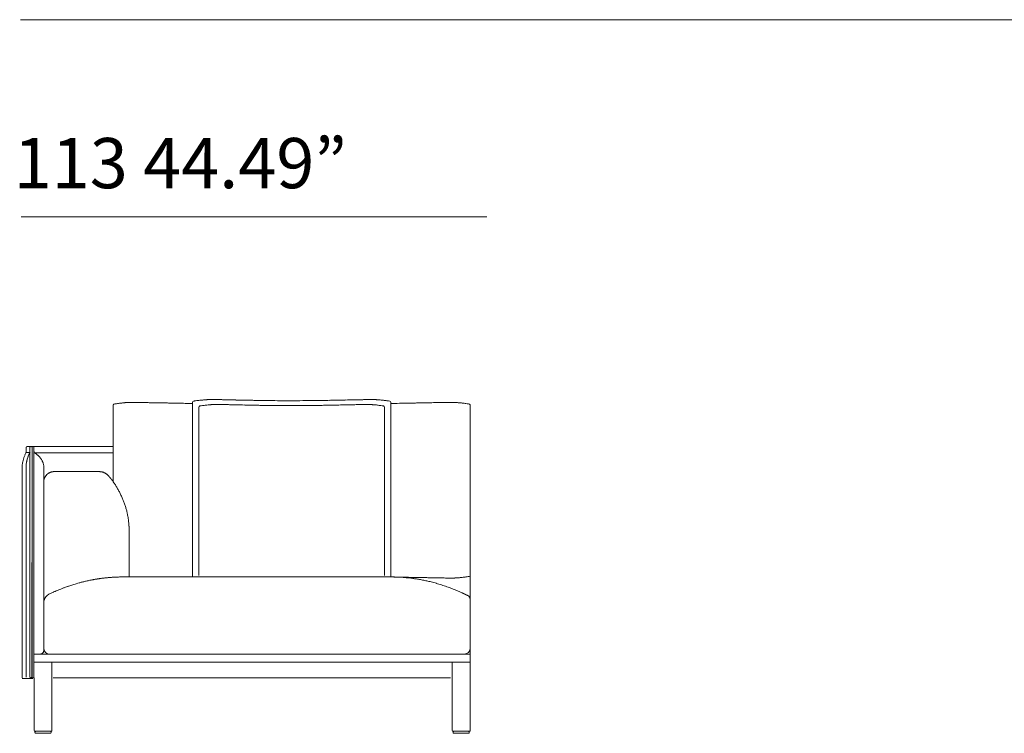
# Model space of a CAD drawing. Units: inches. Extents: x 4020 to 22667, y 2376 to 75557.
# Drawn here: x 4038 to 6529, y 4631 to 6436 of the extents above; entities that cross this region are included whole.
import ezdxf

# ---------------------------------------------------------------- set-up
doc = ezdxf.new("R2010")
doc.units = ezdxf.units.IN
doc.header["$MEASUREMENT"] = 0
doc.styles.add('PDF Arial', font='arial.ttf')

msp = doc.modelspace()

# ---------------------------------------------------------------- linework, layer by layer
at = {"lineweight": 13}
for p, q in [((4039.6, 6436.2), (22663.5, 6436.2)), ((5219.4, 5937.3), (4041.6, 5937.3)), ((4274.3, 5461.4), (4274.3, 5266.8)), ((4475, 5468.3), (4475, 5026.1)), ((4531.9, 5475.1), (4530.3, 5475.1)), ((4537.2, 5462.8), (4538.2, 5462.8)), ((4914.1, 5462.8), (4913, 5462.8)), ((4927.1, 5475.3), (4926.1, 5475.3)), ((4976.6, 5026.1), (4976.6, 5468.2)), ((5177.2, 4770.8), (5177.2, 5461.3)), ((4491, 5029.6), (4491, 5456)), ((4960.3, 5029.6), (4960.3, 5456)), ((4274.3, 5356.6), (4058, 5356.6)), ((4053.8, 5351.6), (4053.8, 5341.4)), ((4053.8, 5341.4), (4063.3, 5341)), ((4063.6, 5354.6), (4063.6, 4772.8)), ((4068.1, 4772.8), (4069.1, 5354.6)), ((4069.1, 5354.6), (4069.1, 4772.8)), ((4073.7, 4772.8), (4073.7, 5354.6)), ((4076.3, 5340.5), (4274.3, 5340.5)), ((4095.8, 5316.9), (4095.7, 5317.3)), ((4043.8, 5302.2), (4043.8, 5301.6)), ((4043.8, 5301.6), (4043.8, 4770.5)), ((4053.6, 5301.6), (4053.6, 4772.5)), ((4098.7, 5302.3), (4098.7, 5270.9)), ((4122.8, 5292.6), (4122.6, 5292.6)), ((4238.9, 5292.7), (4122.8, 5292.6)), ((4098.7, 5270.9), (4098.3, 4963.2)), ((4314.4, 5142.4), (4314.4, 5141.7)), ((4314.4, 5141.7), (4314.4, 5139.4)), ((4314.4, 5139.4), (4314.4, 5135.7)), ((4314.4, 5135.7), (4314.4, 5130.7)), ((4314.4, 5130.7), (4314.4, 5124.6)), ((4314.4, 5124.6), (4314.4, 5117.7)), ((4314.4, 5117.7), (4314.4, 5110.2)), ((4314.4, 5110.2), (4314.4, 5102.4)), ((4314.4, 5102.4), (4314.4, 5026.1)), ((4475, 5026.1), (4299, 5026.1)), ((4976, 5026.1), (4475, 5026.1)), ((4978.4, 5026.1), (4976.6, 5026.1)), ((4098.3, 4963.2), (4098.3, 4962.6)), ((4098.3, 4962.6), (4098.3, 4961.6)), ((4098.3, 4961.6), (4098.3, 4960.6)), ((4098.3, 4960.6), (4098.3, 4959.5)), ((4098.3, 4959.5), (4098.3, 4958.3)), ((4098.3, 4958.3), (4098.3, 4957.1)), ((4098.3, 4957.1), (4098.3, 4955.8)), ((4098.3, 4955.8), (4098.3, 4954.4)), ((4098.3, 4954.4), (4098.3, 4954)), ((4098.3, 4954), (4098.3, 4953.6)), ((4098.3, 4953.6), (4098.3, 4952.9)), ((4098.3, 4952.9), (4098.3, 4951.3)), ((4098.3, 4951.3), (4098.3, 4949.6)), ((4098.3, 4949.6), (4098.3, 4947.8)), ((4098.3, 4947.8), (4098.3, 4946.9)), ((4098.3, 4946.9), (4098.3, 4945.9)), ((4098.3, 4945.9), (4098.3, 4944.9)), ((4098.3, 4944.9), (4098.3, 4944.7)), ((4098.3, 4944.7), (4098.3, 4944.4)), ((4098.3, 4944.4), (4098.3, 4943.9)), ((4098.3, 4943.9), (4098.3, 4942.8)), ((4098.3, 4942.8), (4098.3, 4941.7)), ((4098.3, 4941.7), (4098.3, 4940.6)), ((4098.3, 4940.6), (4098.3, 4939.4)), ((4098.3, 4939.4), (4098.3, 4938.1)), ((4098.3, 4938.1), (4098.3, 4937.8)), ((4098.3, 4937.8), (4098.3, 4937.5)), ((4098.3, 4937.5), (4098.3, 4936.9)), ((4098.3, 4936.9), (4098.3, 4935.6)), ((4098.3, 4935.6), (4098.3, 4934.3)), ((4098.3, 4934.3), (4098.3, 4933)), ((4098.3, 4933), (4098.3, 4931.6)), ((4098.3, 4845.9), (4098.3, 4931)), ((4098.8, 4853.2), (4098.8, 4840.9)), ((4077.8, 4830.8), (4073.7, 4830.8)), ((4075.7, 4810.8), (4073.7, 4810.8)), ((5177.3, 4810.8), (4075.7, 4810.8)), ((5177.3, 4830.8), (4077.8, 4830.8)), ((4119.2, 4810.8), (4119.2, 4637.6)), ((5132.1, 4810.8), (5132.1, 4637.6)), ((4043.7, 4769.5), (4071, 4769.5)), ((4074, 4637.6), (4074, 4770.8)), ((4122.2, 4770.8), (5127.9, 4770.8)), ((5177.3, 4637.6), (5177.2, 4770.8)), ((4117.2, 4635.6), (4076.1, 4635.6)), ((5134.1, 4635.6), (5175.2, 4635.6)), ((4076.1, 4633.6), (4076.1, 4632.6)), ((4078.1, 4630.5), (4115.2, 4630.5)), ((4117.2, 4633.6), (4117.2, 4632.6)), ((5134.1, 4633.6), (5134.1, 4632.6)), ((5173.2, 4630.5), (5136.1, 4630.5)), ((5175.2, 4633.6), (5175.2, 4632.6))]:
    msp.add_line(p, q, dxfattribs=at)
for centre, radius, start, end in [((4316.7, 5230.6), 236.5, 97.7512, 99.0469), ((4313.5, 5265.5), 201.5, 96.7873, 98.1827), ((4302.5, 5377.4), 89.2, 95.4059, 98.2796), ((4303.6, 5397.6), 69.1, 94.5974, 97.8542), ((4311.4, 5354.2), 113.2, 95.0093, 96.7627), ((4302, 5528.3), 61.1, 272.6312, 275.0998), ((4365.1, 4382), 1087, 92.5816, 92.7034), ((4321.7, 5361.1), 106.9, 89.6985, 91.5076), ((4322.9, 5349.6), 118.4, 88.5677, 90.2864), ((4341.3, 5895.5), 427.8, 268.3339, 269.2283), ((4341.1, 4735.9), 731.7, 88.5097, 89.2079), ((4348.8, 4584.6), 882.7, 88.636, 89.2654), ((4357.3, 4425.8), 1041.4, 88.7384, 89.3129), ((5280.7, 54721.7), 49263, 268.95269, 268.96405), ((3385.4, -43675.9), 49153, 88.81681, 88.8289), ((4428.3, 3425.7), 2040, 88.6886, 89.1027), ((4524.7, 5157.5), 317.2, 97.0599, 98.173), ((4519, 5235.2), 239.4, 95.4698, 96.6752), ((4598.6, 4720.1), 746.2, 97.5727, 98.0929), ((4624.2, 4544.5), 923.7, 97.1888, 97.7154), ((4368.5, 7051.9), 1583.5, 274.7847, 274.9214), ((4524.4, 5337), 124.9, 94.7639, 97.2541), ((4561.2, 4388.9), 1087, 92.5816, 92.7034), ((4524.9, 5416.4), 58.9, 87.9715, 90.3916), ((4538.8, 5523.6), 48.6, 266.8759, 269.5993), ((4543.1, 5390.6), 72.1, 87.4301, 89.6323), ((4545.8, 5364.5), 98.1, 87.797, 89.6849), ((4546.3, 5356.3), 118.5, 87.9981, 89.733), ((4553.9, 5593.1), 130.6, 268.0906, 269.727), ((4283.1, -8116.3), 13593.7, 88.85052, 88.87313), ((4566.7, 5808.9), 334.5, 268.1349, 269.1693), ((4580.1, 5841.5), 379.6, 268.24, 269.1998), ((4054.9, -16152.6), 21633, 88.61972, 88.63938), ((4566.5, 4852.9), 621.3, 88.3741, 89.1243), ((4053.2, -22746.6), 28213.3, 88.91143, 88.92672), ((4573.5, 4730.5), 743.5, 88.5056, 89.1844), ((4587.2, 4756.3), 705.2, 88.474, 89.1781), ((4623, 6356.1), 882.7, 268.636, 269.2654), ((4637.5, 6469.3), 996.2, 268.5185, 269.111), ((4619.5, 4214.5), 1258.6, 88.8577, 89.3849), ((3368.4, -64185.1), 69657.2, 88.947232, 88.956815), ((4630.3, 4071.6), 1401.3, 88.9175, 89.4171), ((4633.8, 4026.4), 1434.1, 88.9299, 89.4238), ((6261.7, 151768.3), 146316.8, 269.372995, 269.3781), ((4694.3, 7182), 1709.7, 269.1708, 269.6231), ((4696.5, 6918.7), 1458.8, 269.1023, 269.5919), ((4720.7, 9215.7), 3743.6, 269.4234, 269.855), ((4721.3, 8729.8), 3270.1, 269.3831, 269.8448), ((4725.4, 9203.7), 3731.6, 269.7835, 270.2165), ((4730, 8718.8), 3259, 270.1544, 270.6177), ((4706.5, 12954.5), 7482.4, 270.25225, 270.46845), ((4754.7, 6927), 1467.1, 270.4069, 270.8952), ((4756.6, 7146.2), 1673.9, 270.381, 270.8381), ((4764.8, 7301.2), 1828.8, 270.5103, 270.9476), ((4817.4, 4026.4), 1434.1, 90.5762, 91.0701), ((4779.3, 7133.6), 1661, 270.5422, 270.9979), ((3529.2, 77046.9), 71585.5, 271.033775, 271.043186), ((3834.8, 53601), 48150.3, 271.17913, 271.19139), ((3692.6, 64843.7), 59381.4, 271.099918, 271.110577), ((4033.9, 47571.4), 42118, 271.09118, 271.10379), ((3919.9, 48804.7), 43341, 271.221, 271.23415), ((4864.1, 4750.5), 711, 90.8185, 91.5198), ((5671, -37122.2), 42603.8, 91.08704, 91.09956), ((4881.4, 4774.6), 699.5, 90.8252, 91.5323), ((4888.8, 4863.8), 610.5, 90.8834, 91.6402), ((4871, 5850.2), 388.3, 270.811, 271.7493), ((5200.3, -11632.5), 17097.5, 91.0447, 91.06411), ((5147.2, -3945.4), 9411.2, 91.54279, 91.57458), ((5259.5, -10394.5), 15873.3, 91.29817, 91.32061), ((4897.4, 5588.2), 125.7, 270.2597, 271.9437), ((5194.6, -9801.2), 15278.7, 91.08423, 91.10515), ((4905.5, 5362.3), 100.3, 90.3117, 92.1791), ((4908.2, 5390.6), 72.1, 90.3677, 92.5699), ((5092.8, -2236.4), 7713.4, 91.35834, 91.39133), ((4886.8, 4690.4), 772.9, 86.9626, 87.1155), ((4771.6, 3722.9), 1746.5, 84.5605, 84.6975), ((4935.4, 5512.2), 37.2, 266.4219, 269.4873), ((4939.7, 5533.3), 58.5, 265.448, 267.8191), ((4926.2, 5330), 132, 82.8439, 85.2161), ((4827, 4544.5), 923.7, 82.2846, 82.8112), ((4859.9, 4256.8), 1220.6, 85.8913, 86.0333), ((4856.4, 4751.2), 714.8, 81.8559, 82.3962), ((4938.5, 5317.3), 157.2, 82.9849, 85.1069), ((4831.5, 4435.6), 1045.4, 82.5703, 83.0686), ((4867, 4702.8), 775.8, 82.0834, 82.6153), ((7329.7, -110491), 115980, 91.154729, 91.162538), ((-92.3, 262634.6), 257219.4, 271.132691, 271.137881), ((5021.3, 6679.4), 1213.2, 270.8184, 271.3502), ((5037.4, 6532.4), 1065.9, 270.6684, 271.2412), ((4117.2, 59145.5), 53687.1, 271.00682, 271.01755), ((5110.7, 4940.3), 527.3, 90.6789, 91.4932), ((5117.1, 5017.3), 450.4, 90.7346, 91.6157), ((5106.3, 5838.9), 371.3, 270.7895, 271.7708), ((5117.2, 5570.3), 102.5, 270.3083, 272.1557), ((5127.7, 5382.4), 85.6, 90.3374, 92.3584), ((5132.9, 5426.6), 41.3, 86.5959, 89.4542), ((5157.8, 5668.6), 201.8, 265.1774, 265.5517), ((5149.9, 5532.4), 65.3, 264.9785, 267.2906), ((5253.8, 6704.9), 1242.4, 265.0582, 265.2127), ((5140.3, 5356.5), 110.9, 83.1675, 84.9388), ((5147.5, 5392.6), 74.2, 82.2993, 85.3604), ((5148.4, 5372.1), 94.5, 81.8017, 84.5127), ((5134.8, 5242.5), 224.7, 81.8395, 83.0816), ((5129.5, 5192.5), 275, 81.0952, 82.217), ((4058.1, 5353), 3.62, 92.9159, 144.2537), ((4065.7, 5354.6), 2.02, 89.9731, 180.0269), ((4071.2, 5354.6), 2.05, 90.6194, 179.3806), ((4137.6, 5297.7), 94.5, 158.6851, 160.8651), ((4171.6, 5283.2), 131.5, 155.1168, 156.5921), ((4140.4, 5301.3), 86.7, 156.2697, 159.5114), ((4174.7, 5285.2), 124.6, 153.6433, 155.8648), ((4060, 5342.6), 3.66, 335.6156, 3.569), ((4058.3, 5311.7), 33.3, 50.8477, 54.6826), ((4058.9, 5310.3), 34, 49.0718, 53.0731), ((4057.9, 5307.9), 36.5, 46.6811, 50.4716), ((4020.5, 5267.8), 91.4, 43.6281, 45.2806), ((4092.7, 5304), 48.8, 174.3476, 178.1896), ((4147.8, 5299.3), 104.2, 172.9492, 174.7763), ((4133.7, 5300.2), 90, 170.2955, 172.3994), ((4098.4, 5306.7), 54.1, 167.2646, 170.8273), ((4135, 5299.2), 91.5, 163.4545, 165.623), ((4408.9, 5211.7), 379.1, 162.0347, 162.5644), ((4138, 5301.3), 84.4, 172.7478, 179.8317), ((4117.6, 5304.5), 63.8, 168.5976, 173.2529), ((4117.3, 5305.9), 63.2, 165.1902, 167.5089), ((4112.9, 5308.6), 58.3, 161.6239, 166.5959), ((4062.9, 5308.2), 32.9, 38.9101, 43.6039), ((4049.1, 5295.5), 51.6, 37.23, 40.3183), ((4059, 5303.2), 39, 32.7772, 36.9734), ((4063.8, 5305.2), 34, 29.2862, 34.2883), ((4059.3, 5302.3), 39.3, 25.2017, 29.7003), ((4065.8, 5303.5), 32.7, 10.7394, 16.7587), ((4081.4, 5319.3), 42.1, 308.9396, 310.0053), ((4100.1, 5311.7), 25.3, 296.9004, 299.4567), ((4125.7, 5262.3), 30.5, 111.4319, 113.5269), ((4117, 5301.2), 9.34, 281.5418, 284.4474), ((4250.1, 5341.1), 49.2, 262.0889, 263.0483), ((4243.3, 5280.7), 11.6, 76.6443, 79.1662), ((4234.9, 5246), 47.2, 73.7313, 76.4058), ((4219.9, 5221.5), 75.5, 64.0946, 66.1447), ((4240.6, 5264.1), 28, 55.065, 59.2236), ((4245.6, 5271.2), 19.3, 50.131, 55.1703), ((4250.8, 5273.5), 14.1, 40.1345, 44.4129), ((4105.5, 5271.7), 6.7, 158.6847, 164.4454), ((4059, 5295.1), 45.2, 335.1512, 336.9238), ((4082.2, 5288.2), 21.4, 329.6078, 333.401), ((4144, 5253.9), 49.3, 147.4764, 149.9375), ((4248.1, 5268), 19.8, 38.8266, 41.3752), ((4295.4, 5296.3), 34.5, 218.4856, 219.7021), ((4264.8, 5267.9), 7.13, 33.249, 36.7351), ((4182.8, 5204.5), 110.7, 33.9725, 35.5831), ((4070.7, 5123.9), 248.7, 33.9166, 35.0582), ((4065.8, 5123.7), 253, 30.354, 32.3034), ((4100.1, 5142.7), 213.7, 28.1695, 30.5951), ((4082, 5132), 234.8, 26.0829, 28.3931), ((4116.9, 5148.7), 196, 23.363, 26.1872), ((4120.9, 5149.2), 192.2, 20.8516, 23.7002), ((4086.3, 5135.8), 229.3, 18.6022, 20.9127), ((4065.8, 5129.9), 250.7, 16.2642, 18.3646), ((4088.6, 5138.1), 226.5, 13.5961, 15.8911), ((4101.9, 5141.2), 212.8, 11.2778, 13.6281), ((3953.6, 5115), 363.4, 9.7888, 10.762), ((4160.6, 5151.7), 153.1, 7.2245, 9.4268), ((4016.3, 5130.4), 298.9, 6.7211, 7.7984), ((4052.4, 5138.6), 262.2, 3.8242, 5.8489), ((4295, 5154.5), 19, 0.5991, 4.9863), ((4222.8, 4857.4), 157.5, 105.5292, 107.741), ((4257.2, 4754.2), 266.2, 105.1127, 106.7024), ((4251.1, 4791.5), 228.6, 103.0393, 104.1016), ((4245.2, 4834.3), 185.6, 102.9093, 104.2627), ((4397.2, 4168.5), 868.5, 102.5754, 102.8733), ((4166.1, 5325), 311.1, 279.9316, 280.3769), ((4236.8, 4949.1), 71.4, 99.8367, 101.8094), ((4169.3, 5339.5), 324.8, 279.7917, 280.2243), ((4266.1, 4804.5), 218.9, 99.4319, 100.2997), ((4197.6, 5230.9), 213, 278.8149, 279.7056), ((4263.9, 4828.1), 195.3, 97.976, 98.9662), ((4198.6, 5289.5), 270.7, 278.1192, 278.7347), ((4253.7, 4928.6), 94.4, 96.7489, 98.5319), ((4256.6, 4929), 94.4, 96.7489, 98.5319), ((4258.3, 4928.9), 94.7, 95.9722, 97.7677), ((4260.1, 4938.6), 85.3, 95.7802, 97.7978), ((4263.5, 4974.8), 49.6, 93.974, 96.9808), ((4253.8, 5101.3), 77.2, 274.6, 276.506), ((4261.5, 5091.1), 66.4, 273.0846, 275.2046), ((4277, 4968.7), 56.8, 92.2146, 94.6186), ((4279.2, 4972), 53.6, 92.2852, 94.7578), ((4060.1, 9998.2), 4977.4, 272.4983, 272.5539), ((4293.2, 4769.8), 256.3, 91.3641, 92.5321), ((4297.5, 4726.6), 299.6, 90.9009, 91.9813), ((4298, 4663.6), 362.6, 89.8363, 90.8185), ((7329.4, 125151.5), 120148.4, 268.877665, 268.885474), ((-92.3, -252143.3), 257219.4, 88.862119, 88.867309), ((4979.4, 4653.4), 372.7, 86.2824, 87.2504), ((4961.1, 4395.3), 631.4, 85.4011, 86.1444), ((4986.5, 4718.1), 307.6, 83.8377, 85.3061), ((4993.9, 4756.2), 269, 82.863, 84.5146), ((4980.4, 4635), 390.9, 81.6965, 83.1143), ((4972.6, 4580.2), 446.3, 80.4233, 81.7156), ((4965.8, 4548), 479.2, 79.017, 80.269), ((5037.4, 3958.9), 1065.9, 88.7588, 89.3316), ((4989.9, 4673), 351.8, 77.2181, 78.9853), ((4117.2, -48654.3), 53687.1, 88.98245, 88.99318), ((4955.3, 4508.5), 519.9, 76.3034, 77.5129), ((5091, 5862.2), 838.1, 268.6002, 269.2461), ((4964.9, 4565.5), 462.3, 74.0713, 75.7808), ((4972.7, 4588.4), 438.1, 72.4222, 74.2355), ((5117.1, 5474), 450.4, 268.3843, 269.2654), ((5106.3, 4652.3), 371.3, 88.2292, 89.2105), ((5117.2, 4921), 102.5, 87.8443, 89.6917), ((5121.6, 4931.7), 91.7, 88.3725, 90.3254), ((5127.7, 5108.9), 85.6, 267.6416, 269.6626), ((5130.5, 5074.9), 51.6, 270.4348, 273.0366), ((5157.8, 4822.6), 201.8, 94.4483, 94.8226), ((5179.1, 4365.5), 659.3, 93.0371, 93.2071), ((5253.8, 3786.3), 1242.4, 94.7873, 94.9418), ((5140.3, 5134.8), 110.9, 275.0612, 276.8325), ((5147.5, 5098.7), 74.2, 274.6396, 277.7007), ((5148.4, 5119.2), 94.5, 275.4873, 278.1983), ((5134.6, 5264), 239.8, 277.7007, 278.9871), ((5616.8, 2221.1), 2841, 98.8995, 99.0054), ((4172.7, 4880.8), 118.1, 112.6705, 114.6455), ((4197.1, 4834.5), 170.2, 112.3575, 114.2316), ((4242.3, 4732.6), 281.7, 111.7083, 112.9812), ((4324.7, 4536.1), 494.7, 111.3422, 112.1526), ((4359.9, 4440.3), 596.8, 110.4021, 111.1424), ((4395, 4331.3), 711.2, 109.3135, 109.9941), ((4218.9, 4834), 178.5, 107.7785, 109.3536), ((4251.4, 4747.8), 270.6, 107.635, 108.7431), ((4968.8, 4580.8), 446.5, 70.4379, 72.232), ((4984.5, 4619), 405.3, 68.7741, 70.7326), ((4957.3, 4548.8), 480.7, 67.1723, 68.7753), ((4948, 4530.9), 500.7, 65.5032, 66.9863), ((5134.5, 4936.5), 54.3, 64.2792, 67.1982), ((5163.3, 4987.4), 4.02, 240.2182, 251.3264), ((4123.3, 4958.9), 25.6, 153.8783, 157.9707), ((4114.8, 4964.6), 15.5, 145.1704, 152.5517), ((4116.5, 4964), 17.2, 140.8068, 146.8068), ((4150.2, 4934.1), 62.3, 134.5698, 137.3399), ((4131.9, 4954.2), 35.2, 130.2946, 133.1644), ((5171.6, 4987.9), 8.01, 240.3099, 246.56), ((5167.2, 4969.9), 10, 0.122, 63.848), ((4092, 4839), 6.25, 324.287, 333.0556), ((4113.4, 4845.9), 15.1, 180.0842, 269.8238), ((5162.1, 4846.1), 15.2, 270.1762, 359.9158), ((4090.1, 4835.7), 4.65, 276.467, 288.5906), ((4091, 4837.9), 6.28, 301.6161, 310.4387), ((4065.7, 4772.8), 2.02, 179.9731, 270.0269), ((4070.7, 4773.3), 2.6, 191.7741, 280.5352), ((4076.1, 4637.6), 2.05, 180.6194, 269.3806), ((4078.1, 4633.6), 1.99, 89.9056, 180.0944), ((4115.2, 4633.6), 1.99, 359.9056, 90.0944), ((4117.2, 4637.6), 2.05, 270.6194, 359.3806), ((5134.1, 4637.6), 2.05, 180.6194, 269.3806), ((5136.1, 4633.6), 1.99, 89.9056, 180.0944), ((5173.2, 4633.6), 1.99, 359.9056, 90.0944), ((5175.2, 4637.6), 2.02, 269.9731, 0.0269)]:
    msp.add_arc(centre, radius, start, end, dxfattribs=at)
for points in [[(4274.7, 5462.4), (4274.5, 5462.1), (4274.4, 5461.9), (4274.3, 5461.4)], [(4276.6, 5463.7), (4275.6, 5463.3), (4275.2, 5463.3), (4274.7, 5462.4)], [(4279.5, 5464.2), (4278.5, 5464), (4277.5, 5463.9), (4276.6, 5463.7)], [(4304.8, 5467.2), (4303.7, 5467.1), (4302.6, 5467), (4301.5, 5466.9)], [(4309.4, 5467.5), (4308.7, 5467.5), (4308.1, 5467.4), (4307.4, 5467.4)], [(4310.7, 5467.6), (4310.3, 5467.5), (4309.8, 5467.5), (4309.4, 5467.5)], [(4311.5, 5467.6), (4311.3, 5467.6), (4311, 5467.6), (4310.7, 5467.6)], [(4312.2, 5467.7), (4312, 5467.7), (4311.7, 5467.7), (4311.5, 5467.6)], [(4313.8, 5467.8), (4313.3, 5467.7), (4312.7, 5467.7), (4312.2, 5467.7)], [(4318.9, 5468), (4318, 5467.9), (4317.1, 5467.9), (4316.1, 5467.9)], [(4328.9, 5467.9), (4327.9, 5467.9), (4326.9, 5468), (4325.8, 5468)], [(4343, 5467.7), (4340.5, 5467.7), (4338.1, 5467.8), (4335.6, 5467.8)], [(4351.2, 5467.5), (4348.5, 5467.5), (4345.8, 5467.6), (4343, 5467.7)], [(4411.4, 5466.4), (4407.7, 5466.4), (4404, 5466.5), (4400.4, 5466.6)], [(4422.6, 5466.2), (4418.8, 5466.2), (4415.1, 5466.3), (4411.4, 5466.4)], [(4433.6, 5465.9), (4429.9, 5466), (4426.3, 5466.1), (4422.6, 5466.2)], [(4444.3, 5465.7), (4440.8, 5465.8), (4437.2, 5465.9), (4433.6, 5465.9)], [(4460.2, 5465.4), (4454.9, 5465.5), (4449.6, 5465.6), (4444.3, 5465.7)], [(4477.7, 5471.2), (4476.5, 5470.6), (4475.3, 5469.6), (4475, 5468.3)], [(4479.6, 5471.5), (4478.9, 5471.4), (4478.3, 5471.3), (4477.7, 5471.2)], [(4491.2, 5473), (4489.4, 5472.8), (4487.5, 5472.5), (4485.7, 5472.3)], [(4493.5, 5458.9), (4492.4, 5458.3), (4491.2, 5457.3), (4491, 5456)], [(4500.6, 5473.9), (4499.1, 5473.8), (4497.7, 5473.7), (4496.2, 5473.5)], [(4507.5, 5474.5), (4506.4, 5474.4), (4505.4, 5474.3), (4504.4, 5474.3)], [(4509.9, 5474.6), (4509.1, 5474.6), (4508.3, 5474.5), (4507.5, 5474.5)], [(4514.1, 5474.9), (4513.5, 5474.8), (4512.9, 5474.8), (4512.2, 5474.8)], [(4514, 5461.5), (4515.4, 5461.6), (4516.8, 5461.7), (4518.2, 5461.9)], [(4515.3, 5474.9), (4514.9, 5474.9), (4514.5, 5474.9), (4514.1, 5474.9)], [(4516.9, 5475), (4516.4, 5475), (4515.9, 5475), (4515.3, 5474.9)], [(4519.2, 5475.1), (4518.4, 5475.1), (4517.7, 5475), (4516.9, 5475)], [(4518.2, 5461.9), (4519.2, 5461.9), (4520.1, 5462), (4521, 5462.1)], [(4521.8, 5475.2), (4521, 5475.2), (4520.1, 5475.1), (4519.2, 5475.1)], [(4521, 5462.1), (4521.9, 5462.1), (4522.7, 5462.2), (4523.5, 5462.2)], [(4524.5, 5475.3), (4523.7, 5475.3), (4522.7, 5475.2), (4521.8, 5475.2)], [(4523.5, 5462.2), (4524.2, 5462.3), (4524.8, 5462.3), (4525.5, 5462.3)], [(4525.5, 5462.3), (4526.2, 5462.4), (4526.8, 5462.4), (4527.5, 5462.4)], [(4528.7, 5475.2), (4528.2, 5475.2), (4527.6, 5475.2), (4527, 5475.2)], [(4527.5, 5462.4), (4528.2, 5462.5), (4529, 5462.5), (4529.7, 5462.6)], [(4530.3, 5475.1), (4529.8, 5475.2), (4529.3, 5475.2), (4528.7, 5475.2)], [(4529.7, 5462.6), (4530.3, 5462.6), (4531, 5462.6), (4531.6, 5462.6)], [(4531.6, 5462.6), (4532.1, 5462.7), (4532.5, 5462.7), (4533, 5462.7)], [(4533.3, 5475.1), (4532.8, 5475.1), (4532.4, 5475.1), (4531.9, 5475.1)], [(4533, 5462.7), (4533.2, 5462.7), (4533.5, 5462.7), (4533.8, 5462.7)], [(4534.8, 5475), (4534.3, 5475.1), (4533.8, 5475.1), (4533.3, 5475.1)], [(4533.8, 5462.7), (4534.5, 5462.7), (4535.1, 5462.7), (4535.8, 5462.8)], [(4536.2, 5475), (4535.7, 5475), (4535.2, 5475), (4534.8, 5475)], [(4535.8, 5462.8), (4536, 5462.8), (4536.2, 5462.8), (4536.4, 5462.8)], [(4536.4, 5462.8), (4536.6, 5462.8), (4536.9, 5462.8), (4537.2, 5462.8)], [(4538.2, 5462.8), (4538.6, 5462.8), (4539.1, 5462.8), (4539.5, 5462.8)], [(4540.9, 5474.9), (4540.1, 5474.9), (4539.3, 5474.9), (4538.5, 5475)], [(4539.5, 5462.8), (4539.9, 5462.8), (4540.2, 5462.7), (4540.5, 5462.7)], [(4540.5, 5462.7), (4540.8, 5462.7), (4541.1, 5462.7), (4541.5, 5462.7)], [(4543.7, 5474.9), (4542.7, 5474.9), (4541.8, 5474.9), (4540.9, 5474.9)], [(4541.5, 5462.7), (4541.8, 5462.7), (4542.1, 5462.7), (4542.4, 5462.7)], [(4542.4, 5462.7), (4542.8, 5462.7), (4543.2, 5462.7), (4543.5, 5462.7)], [(4546.9, 5474.8), (4545.8, 5474.8), (4544.7, 5474.8), (4543.7, 5474.9)], [(4553.3, 5462.5), (4554.6, 5462.4), (4556, 5462.4), (4557.4, 5462.4)], [(4557.4, 5462.4), (4559.2, 5462.3), (4560.9, 5462.3), (4562.6, 5462.2)], [(4568.6, 5474.3), (4566.3, 5474.3), (4564.1, 5474.4), (4561.9, 5474.4)], [(4562.6, 5462.2), (4564.5, 5462.2), (4566.5, 5462.1), (4568.4, 5462.1)], [(4574.8, 5462), (4577.1, 5461.9), (4579.4, 5461.9), (4581.7, 5461.8)], [(4589.2, 5461.6), (4591.9, 5461.6), (4594.6, 5461.5), (4597.3, 5461.4)], [(4602, 5473.6), (4599, 5473.7), (4596, 5473.7), (4592.9, 5473.8)], [(4606, 5461.3), (4609.1, 5461.2), (4612.2, 5461.1), (4615.3, 5461.1)], [(4615.3, 5461.1), (4618.7, 5461), (4622.2, 5460.9), (4625.6, 5460.9)], [(4633, 5473), (4629.3, 5473.1), (4625.7, 5473.1), (4622, 5473.2)], [(4625.6, 5460.9), (4629.3, 5460.8), (4632.9, 5460.7), (4636.6, 5460.7)], [(4669.6, 5472.5), (4665.3, 5472.5), (4661, 5472.6), (4656.8, 5472.6)], [(4712.4, 5459.8), (4716.8, 5459.8), (4721.2, 5459.8), (4725.6, 5459.8)], [(4738.8, 5459.8), (4734.4, 5459.8), (4730, 5459.8), (4725.6, 5459.8)], [(4790.6, 5460.3), (4786.3, 5460.2), (4782, 5460.2), (4777.6, 5460.1)], [(4814.7, 5460.7), (4810.8, 5460.6), (4806.9, 5460.5), (4803, 5460.4)], [(4820.7, 5473.1), (4816.5, 5473), (4812.4, 5472.9), (4808.2, 5472.8)], [(4825.6, 5460.9), (4822, 5460.8), (4818.3, 5460.7), (4814.7, 5460.7)], [(4862, 5461.6), (4859.3, 5461.6), (4856.6, 5461.5), (4853.9, 5461.4)], [(4869.5, 5461.8), (4867, 5461.8), (4864.5, 5461.7), (4862, 5461.6)], [(4876.5, 5462), (4874.2, 5461.9), (4871.8, 5461.9), (4869.5, 5461.8)], [(4886.9, 5474.4), (4884.4, 5474.3), (4881.9, 5474.3), (4879.4, 5474.2)], [(4893.7, 5474.5), (4891.4, 5474.5), (4889.1, 5474.4), (4886.9, 5474.4)], [(4898, 5462.5), (4896.6, 5462.4), (4895.2, 5462.4), (4893.8, 5462.4)], [(4908.8, 5462.7), (4908.4, 5462.7), (4908.1, 5462.7), (4907.7, 5462.7)], [(4909.8, 5462.7), (4909.4, 5462.7), (4909.1, 5462.7), (4908.8, 5462.7)], [(4910.7, 5462.7), (4910.4, 5462.7), (4910.1, 5462.7), (4909.8, 5462.7)], [(4913.9, 5475), (4912.6, 5475), (4911.2, 5474.9), (4909.9, 5474.9)], [(4911.7, 5462.8), (4911.4, 5462.8), (4911, 5462.7), (4910.7, 5462.7)], [(4913, 5462.8), (4912.6, 5462.8), (4912.2, 5462.8), (4911.7, 5462.8)], [(4917.4, 5475.1), (4916.2, 5475), (4915.1, 5475), (4913.9, 5475)], [(4914.9, 5462.8), (4914.6, 5462.8), (4914.3, 5462.8), (4914.1, 5462.8)], [(4915.4, 5462.8), (4915.3, 5462.8), (4915, 5462.8), (4914.9, 5462.8)], [(4917.5, 5462.7), (4916.8, 5462.7), (4916.1, 5462.7), (4915.4, 5462.8)], [(4920.3, 5475.1), (4919.3, 5475.1), (4918.4, 5475.1), (4917.4, 5475.1)], [(4918.3, 5462.7), (4918, 5462.7), (4917.7, 5462.7), (4917.5, 5462.7)], [(4919.6, 5462.6), (4919.2, 5462.7), (4918.7, 5462.7), (4918.3, 5462.7)], [(4921.5, 5462.6), (4920.9, 5462.6), (4920.3, 5462.6), (4919.6, 5462.6)], [(4921.5, 5475.2), (4921.1, 5475.1), (4920.7, 5475.1), (4920.3, 5475.1)], [(4922.5, 5475.2), (4922.2, 5475.2), (4921.8, 5475.2), (4921.5, 5475.2)], [(4923.8, 5462.4), (4923, 5462.5), (4922.2, 5462.5), (4921.5, 5462.6)], [(4923.5, 5475.2), (4923.2, 5475.2), (4922.9, 5475.2), (4922.5, 5475.2)], [(4924.6, 5475.3), (4924.3, 5475.3), (4923.9, 5475.2), (4923.5, 5475.2)], [(4925.7, 5462.3), (4925.1, 5462.4), (4924.4, 5462.4), (4923.8, 5462.4)], [(4926.1, 5475.3), (4925.6, 5475.3), (4925.1, 5475.3), (4924.6, 5475.3)], [(4928, 5475.3), (4927.7, 5475.3), (4927.4, 5475.3), (4927.1, 5475.3)], [(4930.2, 5462.1), (4929.4, 5462.1), (4928.6, 5462.2), (4927.8, 5462.2)], [(4928.6, 5475.3), (4928.4, 5475.3), (4928.2, 5475.3), (4928, 5475.3)], [(4930.7, 5475.2), (4930, 5475.2), (4929.3, 5475.2), (4928.6, 5475.3)], [(4933, 5461.9), (4932.1, 5461.9), (4931.1, 5462), (4930.2, 5462.1)], [(4931.6, 5475.2), (4931.3, 5475.2), (4931, 5475.2), (4930.7, 5475.2)], [(4933.1, 5475.1), (4932.6, 5475.1), (4932.1, 5475.1), (4931.6, 5475.2)], [(4939.6, 5474.8), (4938.9, 5474.8), (4938.2, 5474.9), (4937.5, 5474.9)], [(4941.8, 5474.7), (4941, 5474.7), (4940.3, 5474.8), (4939.6, 5474.8)], [(4944.4, 5474.5), (4943.5, 5474.6), (4942.6, 5474.6), (4941.8, 5474.7)], [(4951.9, 5473.9), (4950.4, 5474), (4948.9, 5474.2), (4947.4, 5474.3)], [(4957.7, 5458.9), (4958.9, 5458.3), (4960, 5457.3), (4960.3, 5456)], [(4973.8, 5471.2), (4975.1, 5470.6), (4976.3, 5469.5), (4976.6, 5468.2)], [(5027.1, 5466.1), (5023.3, 5466.1), (5019.5, 5466), (5015.7, 5465.9)], [(5038.6, 5466.3), (5034.8, 5466.3), (5030.9, 5466.2), (5027.1, 5466.1)], [(5080, 5467.1), (5076.9, 5467), (5073.7, 5467), (5070.6, 5466.9)], [(5088.9, 5467.3), (5085.9, 5467.2), (5083, 5467.2), (5080, 5467.1)], [(5097, 5467.4), (5094.3, 5467.4), (5091.6, 5467.3), (5088.9, 5467.3)], [(5124.2, 5467.9), (5123.1, 5467.9), (5122.1, 5467.9), (5121, 5467.9)], [(5130.9, 5468), (5129.7, 5468), (5128.4, 5468), (5127.2, 5468)], [(5133.3, 5467.9), (5132.5, 5468), (5131.7, 5468), (5130.9, 5468)], [(5137.1, 5467.8), (5136.4, 5467.8), (5135.9, 5467.8), (5135.3, 5467.9)], [(5138, 5467.7), (5137.7, 5467.8), (5137.4, 5467.8), (5137.1, 5467.8)], [(5138.8, 5467.7), (5138.5, 5467.7), (5138.2, 5467.7), (5138, 5467.7)], [(5139.5, 5467.7), (5139.3, 5467.7), (5139, 5467.7), (5138.8, 5467.7)], [(5140.1, 5467.6), (5139.9, 5467.6), (5139.7, 5467.7), (5139.5, 5467.7)], [(5140.9, 5467.6), (5140.6, 5467.6), (5140.3, 5467.6), (5140.1, 5467.6)], [(5144.2, 5467.4), (5143.5, 5467.4), (5142.8, 5467.5), (5142.2, 5467.5)], [(5175, 5463.7), (5174, 5463.9), (5173, 5464), (5172.1, 5464.2)], [(5175, 5463.7), (5176, 5463.3), (5176.3, 5463.3), (5176.9, 5462.4)], [(5176.9, 5462.4), (5177, 5462.1), (5177.2, 5461.9), (5177.3, 5461.4)], [(4058, 5356.6), (4057.7, 5356.6), (4057.5, 5356.6), (4057.3, 5356.6)], [(4068.1, 5354.6), (4068.1, 5355.7), (4067.3, 5356.6), (4066.2, 5356.6)], [(4073.7, 5354.6), (4073.7, 5355.7), (4072.8, 5356.6), (4071.7, 5356.6)], [(4051, 5335.4), (4050.5, 5334.3), (4050, 5333.2), (4049.6, 5332)], [(4053.8, 5341.4), (4053.3, 5340.4), (4052.8, 5339.4), (4052.3, 5338.5)], [(4053.9, 5352.2), (4053.8, 5352), (4053.8, 5351.8), (4053.8, 5351.6)], [(4053.8, 5341.5), (4053.8, 5341.4), (4053.8, 5341.4), (4053.8, 5341.4)], [(4054, 5353.2), (4053.9, 5352.8), (4053.9, 5352.5), (4053.9, 5352.2)], [(4054.3, 5354), (4054.2, 5353.8), (4054.1, 5353.4), (4054, 5353.2)], [(4054.8, 5354.8), (4054.6, 5354.5), (4054.4, 5354.3), (4054.3, 5354)], [(4056.6, 5356.4), (4056.3, 5356.2), (4056.1, 5356.1), (4055.9, 5356)], [(4059.2, 5331.6), (4059.1, 5331.3), (4058.9, 5330.9), (4058.8, 5330.5)], [(4073.7, 5343.8), (4073.7, 5344), (4073.7, 5344.1), (4073.7, 5344.2)], [(4073.8, 5343.4), (4073.7, 5343.5), (4073.7, 5343.6), (4073.7, 5343.8)], [(4073.8, 5343.1), (4073.8, 5343.2), (4073.8, 5343.2), (4073.8, 5343.4)], [(4073.8, 5343), (4073.8, 5343), (4073.8, 5343.1), (4073.8, 5343.1)], [(4073.9, 5342.9), (4073.8, 5342.9), (4073.8, 5343), (4073.8, 5343)], [(4074, 5342.5), (4073.9, 5342.6), (4073.9, 5342.7), (4073.9, 5342.9)], [(4074.1, 5342.1), (4074.1, 5342.2), (4074, 5342.4), (4074, 5342.5)], [(4074.2, 5342), (4074.2, 5342), (4074.2, 5342.1), (4074.1, 5342.1)], [(4074.3, 5341.9), (4074.2, 5342), (4074.2, 5342), (4074.2, 5342)], [(4074.3, 5341.8), (4074.3, 5341.8), (4074.3, 5341.9), (4074.3, 5341.9)], [(4074.4, 5341.6), (4074.4, 5341.6), (4074.4, 5341.7), (4074.3, 5341.8)], [(4074.5, 5341.5), (4074.5, 5341.5), (4074.5, 5341.5), (4074.4, 5341.6)], [(4074.6, 5341.3), (4074.6, 5341.4), (4074.5, 5341.4), (4074.5, 5341.5)], [(4074.7, 5341.2), (4074.7, 5341.3), (4074.6, 5341.3), (4074.6, 5341.3)], [(4074.9, 5340.9), (4074.9, 5341), (4074.8, 5341.1), (4074.7, 5341.2)], [(4075.2, 5340.7), (4075.1, 5340.8), (4075, 5340.8), (4074.9, 5340.9)], [(4075.5, 5340.4), (4075.4, 5340.5), (4075.2, 5340.6), (4075.2, 5340.7)], [(4075.8, 5340.2), (4075.7, 5340.2), (4075.6, 5340.3), (4075.5, 5340.4)], [(4077.6, 5338.9), (4077, 5339.3), (4076.4, 5339.7), (4075.8, 5340.2)], [(4083.9, 5333.6), (4083.6, 5333.9), (4083.3, 5334.2), (4083, 5334.4)], [(4084.4, 5333.2), (4084.2, 5333.3), (4084.1, 5333.4), (4083.9, 5333.6)], [(4084.8, 5332.7), (4084.7, 5332.9), (4084.6, 5333), (4084.4, 5333.2)], [(4046.3, 5322), (4046.1, 5320.9), (4045.8, 5319.8), (4045.6, 5318.7)], [(4055.3, 5318.3), (4055.2, 5317.9), (4055.1, 5317.5), (4055.1, 5317.1)], [(4055.4, 5319), (4055.4, 5318.7), (4055.4, 5318.5), (4055.3, 5318.3)], [(4055.6, 5319.6), (4055.5, 5319.4), (4055.5, 5319.2), (4055.4, 5319)], [(4058.3, 5329.3), (4058.1, 5328.5), (4057.8, 5327.7), (4057.6, 5326.9)], [(4058.6, 5329.9), (4058.5, 5329.7), (4058.4, 5329.5), (4058.3, 5329.3)], [(4058.8, 5330.5), (4058.7, 5330.3), (4058.6, 5330.1), (4058.6, 5329.9)], [(4095.5, 5317.6), (4095.3, 5318.1), (4095.1, 5318.6), (4094.8, 5319.1)], [(4095.7, 5317.3), (4095.6, 5317.4), (4095.5, 5317.5), (4095.5, 5317.6)], [(4096.1, 5316.1), (4096, 5316.4), (4095.9, 5316.6), (4095.8, 5316.9)], [(4097.2, 5312.9), (4096.9, 5314), (4096.5, 5315.1), (4096.1, 5316.1)], [(4098.5, 5306), (4098.4, 5307.2), (4098.2, 5308.4), (4098, 5309.6)], [(4043.9, 5305.5), (4043.8, 5304.4), (4043.8, 5303.3), (4043.8, 5302.2)], [(4098.7, 5304.2), (4098.6, 5304.8), (4098.6, 5305.4), (4098.5, 5306)], [(4098.7, 5303.3), (4098.7, 5303.6), (4098.7, 5303.9), (4098.7, 5304.2)], [(4098.7, 5302.8), (4098.7, 5302.9), (4098.7, 5303.1), (4098.7, 5303.3)], [(4098.7, 5302.3), (4098.7, 5302.4), (4098.7, 5302.6), (4098.7, 5302.8)], [(4103.5, 5282), (4103.1, 5281.5), (4102.8, 5281), (4102.4, 5280.5)], [(4105, 5283.8), (4104.5, 5283.2), (4104, 5282.6), (4103.5, 5282)], [(4106.2, 5285.1), (4105.8, 5284.6), (4105.4, 5284.2), (4105, 5283.8)], [(4107.2, 5286), (4106.9, 5285.7), (4106.6, 5285.4), (4106.2, 5285.1)], [(4107.9, 5286.6), (4107.6, 5286.4), (4107.4, 5286.2), (4107.2, 5286)], [(4109.1, 5287.6), (4108.9, 5287.4), (4108.7, 5287.2), (4108.5, 5287.1)], [(4109.9, 5288.1), (4109.6, 5287.9), (4109.4, 5287.7), (4109.1, 5287.6)], [(4110.7, 5288.7), (4110.4, 5288.5), (4110.1, 5288.3), (4109.9, 5288.1)], [(4111.5, 5289.2), (4111.3, 5289), (4111, 5288.8), (4110.7, 5288.7)], [(4113.6, 5290.3), (4113.2, 5290.1), (4112.9, 5289.9), (4112.5, 5289.7)], [(4115.5, 5291), (4115.2, 5290.9), (4114.9, 5290.8), (4114.6, 5290.7)], [(4116.2, 5291.3), (4115.9, 5291.2), (4115.7, 5291.1), (4115.5, 5291)], [(4116.5, 5291.4), (4116.4, 5291.4), (4116.3, 5291.3), (4116.2, 5291.3)], [(4116.8, 5291.5), (4116.7, 5291.5), (4116.6, 5291.4), (4116.5, 5291.4)], [(4117, 5291.5), (4116.9, 5291.5), (4116.8, 5291.5), (4116.8, 5291.5)], [(4117.2, 5291.6), (4117.1, 5291.6), (4117, 5291.6), (4117, 5291.5)], [(4117.5, 5291.7), (4117.5, 5291.7), (4117.4, 5291.7), (4117.2, 5291.6)], [(4117.9, 5291.8), (4117.8, 5291.8), (4117.7, 5291.8), (4117.5, 5291.7)], [(4118.4, 5291.9), (4118.3, 5291.9), (4118.1, 5291.9), (4117.9, 5291.8)], [(4118.8, 5292.1), (4118.7, 5292), (4118.5, 5292), (4118.4, 5291.9)], [(4119.8, 5292.3), (4119.6, 5292.2), (4119.5, 5292.2), (4119.3, 5292.2)], [(4120.4, 5292.4), (4120.2, 5292.4), (4120, 5292.3), (4119.8, 5292.3)], [(4121, 5292.5), (4120.8, 5292.4), (4120.6, 5292.4), (4120.4, 5292.4)], [(4121.8, 5292.5), (4121.5, 5292.5), (4121.3, 5292.5), (4121, 5292.5)], [(4122.6, 5292.6), (4122.3, 5292.6), (4122, 5292.6), (4121.8, 5292.5)], [(4240.6, 5292.6), (4240, 5292.6), (4239.4, 5292.7), (4238.9, 5292.7)], [(4242.1, 5292.5), (4241.6, 5292.6), (4241.1, 5292.6), (4240.6, 5292.6)], [(4243.4, 5292.4), (4242.9, 5292.5), (4242.5, 5292.5), (4242.1, 5292.5)], [(4244.9, 5292.1), (4244.7, 5292.2), (4244.4, 5292.2), (4244.2, 5292.3)], [(4245.2, 5292.1), (4245.1, 5292.1), (4245, 5292.1), (4244.9, 5292.1)], [(4245.5, 5292), (4245.4, 5292), (4245.3, 5292.1), (4245.2, 5292.1)], [(4250.5, 5290.5), (4249.7, 5290.8), (4248.9, 5291.1), (4248.1, 5291.4)], [(4255, 5288.2), (4254.3, 5288.6), (4253.6, 5289), (4252.9, 5289.4)], [(4259.1, 5285.1), (4258.8, 5285.4), (4258.4, 5285.7), (4258, 5286)], [(4259.9, 5284.4), (4259.7, 5284.6), (4259.4, 5284.9), (4259.1, 5285.1)], [(4260.5, 5283.8), (4260.3, 5283.9), (4260.1, 5284.2), (4259.9, 5284.4)], [(4260.9, 5283.4), (4260.8, 5283.5), (4260.7, 5283.6), (4260.5, 5283.8)], [(4262.3, 5281.9), (4262.1, 5282.1), (4261.9, 5282.3), (4261.6, 5282.6)], [(4263, 5281.1), (4262.8, 5281.3), (4262.6, 5281.6), (4262.3, 5281.9)], [(4098.9, 5272.8), (4098.8, 5272.6), (4098.8, 5272.5), (4098.7, 5272.3)], [(4099.1, 5273.5), (4099, 5273.3), (4098.9, 5273), (4098.9, 5272.8)], [(4099.6, 5275.1), (4099.5, 5274.6), (4099.4, 5274.4), (4099.3, 5274.1)], [(4100.1, 5276.1), (4099.9, 5275.7), (4099.8, 5275.3), (4099.6, 5275.1)], [(4263.9, 5280), (4263.8, 5280.1), (4263.7, 5280.2), (4263.5, 5280.4)], [(4264.3, 5279.5), (4264.2, 5279.7), (4264.1, 5279.9), (4263.9, 5280)], [(4264.8, 5279.1), (4264.6, 5279.2), (4264.5, 5279.4), (4264.3, 5279.5)], [(4265.2, 5278.5), (4265, 5278.7), (4264.9, 5278.9), (4264.8, 5279.1)], [(4265.6, 5278.1), (4265.5, 5278.3), (4265.4, 5278.4), (4265.2, 5278.5)], [(4266, 5277.6), (4265.9, 5277.8), (4265.7, 5277.9), (4265.6, 5278.1)], [(4266.5, 5277), (4266.4, 5277.2), (4266.2, 5277.4), (4266, 5277.6)], [(4267, 5276.5), (4266.8, 5276.7), (4266.7, 5276.9), (4266.5, 5277)], [(4267.5, 5275.9), (4267.3, 5276.1), (4267.1, 5276.3), (4267, 5276.5)], [(4267.9, 5275.4), (4267.8, 5275.6), (4267.6, 5275.8), (4267.5, 5275.9)], [(4268.4, 5274.8), (4268.2, 5275), (4268.1, 5275.2), (4267.9, 5275.4)], [(4269.3, 5273.7), (4269.2, 5273.9), (4269, 5274.1), (4268.9, 5274.2)], [(4270.1, 5272.7), (4269.8, 5273), (4269.6, 5273.4), (4269.3, 5273.7)], [(4270.3, 5272.4), (4270.3, 5272.5), (4270.2, 5272.6), (4270.1, 5272.7)], [(4270.5, 5272.1), (4270.4, 5272.2), (4270.4, 5272.3), (4270.3, 5272.4)], [(4271.1, 5271.4), (4271, 5271.5), (4270.9, 5271.6), (4270.8, 5271.8)], [(4271.4, 5270.9), (4271.3, 5271.1), (4271.2, 5271.2), (4271.1, 5271.4)], [(4271.8, 5270.4), (4271.7, 5270.5), (4271.6, 5270.7), (4271.4, 5270.9)], [(4272.2, 5269.8), (4272.1, 5270), (4272, 5270.2), (4271.8, 5270.4)], [(4279.6, 5258.9), (4278.8, 5260.1), (4277.9, 5261.4), (4277.1, 5262.7)], [(4314.2, 5153.2), (4314.2, 5153.7), (4314.1, 5154.2), (4314.1, 5154.7)], [(4314.3, 5151.7), (4314.2, 5152.2), (4314.2, 5152.7), (4314.2, 5153.2)], [(4314.3, 5150.3), (4314.3, 5150.8), (4314.3, 5151.3), (4314.3, 5151.7)], [(4314.4, 5148.8), (4314.3, 5149.3), (4314.3, 5149.8), (4314.3, 5150.3)], [(4314.4, 5147.2), (4314.4, 5147.7), (4314.4, 5148.2), (4314.4, 5148.8)], [(4314.4, 5145), (4314.4, 5145.8), (4314.4, 5146.5), (4314.4, 5147.2)], [(4314.4, 5142.4), (4314.4, 5143.3), (4314.4, 5144.2), (4314.4, 5145)], [(4195.4, 5013.2), (4192.8, 5012.5), (4190.3, 5011.8), (4187.8, 5011.2)], [(4212.7, 5017.2), (4211.2, 5016.9), (4209.7, 5016.5), (4208.1, 5016.2)], [(4217.4, 5018.1), (4215.8, 5017.8), (4214.3, 5017.5), (4212.7, 5017.2)], [(4219.8, 5018.6), (4219, 5018.5), (4218.2, 5018.3), (4217.4, 5018.1)], [(4254.5, 5023.8), (4253.5, 5023.7), (4252.5, 5023.5), (4251.5, 5023.4)], [(4257.4, 5024.1), (4256.4, 5024), (4255.4, 5023.9), (4254.5, 5023.8)], [(4265.1, 5024.8), (4264.2, 5024.7), (4263.4, 5024.6), (4262.6, 5024.6)], [(4270, 5025.1), (4269.2, 5025.1), (4268.3, 5025), (4267.6, 5025)], [(4272.4, 5025.3), (4271.6, 5025.3), (4270.8, 5025.2), (4270, 5025.1)], [(4980.3, 5026.1), (4979.7, 5026.1), (4979, 5026.1), (4978.4, 5026.1)], [(4982.1, 5026.1), (4981.5, 5026.1), (4980.9, 5026.1), (4980.3, 5026.1)], [(4983.9, 5026.1), (4983.2, 5026.1), (4982.6, 5026.1), (4982.1, 5026.1)], [(4985.3, 5026.1), (4984.8, 5026.1), (4984.3, 5026.1), (4983.9, 5026.1)], [(4986.7, 5026), (4986.2, 5026), (4985.7, 5026), (4985.3, 5026.1)], [(4988, 5026), (4987.6, 5026), (4987.1, 5026), (4986.7, 5026)], [(4989.4, 5026), (4988.9, 5026), (4988.5, 5026), (4988, 5026)], [(4990.8, 5025.9), (4990.3, 5025.9), (4989.8, 5025.9), (4989.4, 5026)], [(4991.6, 5025.9), (4991.3, 5025.9), (4991, 5025.9), (4990.8, 5025.9)], [(4992.4, 5025.9), (4992.1, 5025.9), (4991.8, 5025.9), (4991.6, 5025.9)], [(4993.2, 5025.8), (4992.9, 5025.8), (4992.7, 5025.8), (4992.4, 5025.9)], [(4994, 5025.8), (4993.8, 5025.8), (4993.5, 5025.8), (4993.2, 5025.8)], [(4995.1, 5025.7), (4994.7, 5025.7), (4994.4, 5025.7), (4994, 5025.8)], [(4996.2, 5025.7), (4995.8, 5025.7), (4995.5, 5025.7), (4995.1, 5025.7)], [(4997.3, 5025.6), (4996.9, 5025.6), (4996.6, 5025.7), (4996.2, 5025.7)], [(5027.1, 5025.1), (5023.3, 5025.2), (5019.5, 5025.3), (5015.7, 5025.4)], [(5038.6, 5024.9), (5034.8, 5025), (5030.9, 5025.1), (5027.1, 5025.1)], [(5049.9, 5024.7), (5046.1, 5024.8), (5042.4, 5024.9), (5038.6, 5024.9)], [(5088.9, 5024), (5085.9, 5024.1), (5083, 5024.1), (5080, 5024.2)], [(5097, 5023.9), (5094.3, 5023.9), (5091.6, 5024), (5088.9, 5024)], [(5104.4, 5023.7), (5102, 5023.8), (5099.4, 5023.8), (5097, 5023.9)], [(5130.9, 5023.3), (5129.7, 5023.3), (5128.4, 5023.3), (5127.2, 5023.3)], [(5135.3, 5023.4), (5134.6, 5023.4), (5133.9, 5023.4), (5133.3, 5023.3)], [(5137.1, 5023.5), (5136.4, 5023.4), (5135.9, 5023.4), (5135.3, 5023.4)], [(5138, 5023.5), (5137.7, 5023.5), (5137.4, 5023.5), (5137.1, 5023.5)], [(5138.8, 5023.6), (5138.5, 5023.5), (5138.3, 5023.5), (5138, 5023.5)], [(5139.5, 5023.6), (5139.3, 5023.6), (5139, 5023.6), (5138.8, 5023.6)], [(5140.1, 5023.7), (5139.9, 5023.7), (5139.7, 5023.6), (5139.5, 5023.6)], [(5140.9, 5023.7), (5140.6, 5023.7), (5140.3, 5023.7), (5140.1, 5023.7)], [(5146.8, 5024.1), (5145.9, 5024), (5145, 5024), (5144.2, 5023.9)], [(5166.7, 5026.3), (5165.1, 5026.1), (5163.5, 5025.9), (5161.9, 5025.7)], [(4123.5, 4988.1), (4122.5, 4987.7), (4121.6, 4987.3), (4111.5, 4982.5)], [(4174.8, 5007.4), (4173, 5006.8), (4171.2, 5006.3), (4169.4, 5005.7)], [(5158.9, 4985), (5158.6, 4985.2), (5158.4, 4985.3), (5158.1, 4985.4)], [(5159.7, 4984.7), (5159.5, 4984.8), (5159.2, 4984.9), (5158.9, 4985)], [(5160.5, 4984.3), (5160.2, 4984.4), (5160, 4984.5), (5159.7, 4984.7)], [(5161.3, 4983.9), (5161.1, 4984), (5160.8, 4984.2), (5160.5, 4984.3)], [(5162.7, 4983.2), (5162.5, 4983.3), (5162.3, 4983.5), (5162, 4983.6)], [(5163.4, 4982.9), (5163.2, 4983), (5163, 4983.1), (5162.7, 4983.2)], [(5164.1, 4982.6), (5163.9, 4982.7), (5163.7, 4982.8), (5163.4, 4982.9)], [(4098.4, 4964.4), (4098.4, 4964.1), (4098.4, 4963.7), (4098.3, 4963.5)], [(4098.3, 4963.5), (4098.3, 4963.4), (4098.3, 4963.3), (4098.3, 4963.2)], [(4098.6, 4965.3), (4098.5, 4965), (4098.5, 4964.7), (4098.4, 4964.4)], [(4098.8, 4966.2), (4098.7, 4965.9), (4098.7, 4965.6), (4098.6, 4965.3)], [(4099, 4967), (4098.9, 4966.8), (4098.9, 4966.5), (4098.8, 4966.2)], [(4099.5, 4968.5), (4099.4, 4968), (4099.2, 4967.5), (4099, 4967)], [(4101.1, 4971.7), (4100.8, 4971.2), (4100.5, 4970.7), (4100.3, 4970.2)], [(4104.2, 4976.1), (4103.8, 4975.7), (4103.5, 4975.3), (4103.2, 4974.9)], [(4104.4, 4976.3), (4104.3, 4976.2), (4104.2, 4976.2), (4104.2, 4976.1)], [(4106.5, 4978.5), (4106.9, 4978.9), (4107.4, 4979.4), (4107.9, 4979.8)], [(4109.2, 4981), (4109.6, 4981.3), (4110.1, 4981.6), (4110.4, 4981.9)], [(4110.4, 4981.9), (4110.8, 4982.1), (4111.2, 4982.4), (4111.5, 4982.5)], [(5165, 4982.1), (5164.8, 4982.3), (5164.4, 4982.4), (5164.1, 4982.6)], [(5165.9, 4981.7), (5165.6, 4981.9), (5165.4, 4982), (5165, 4982.1)], [(5166.8, 4981.3), (5166.6, 4981.4), (5166.2, 4981.5), (5165.9, 4981.7)], [(5167.6, 4980.9), (5167.4, 4981), (5167.1, 4981.1), (5166.8, 4981.3)], [(5169.2, 4980.1), (5168.9, 4980.3), (5168.7, 4980.4), (5168.4, 4980.5)], [(5169.9, 4979.7), (5169.7, 4979.9), (5169.4, 4980), (5169.2, 4980.1)], [(5170.7, 4979.4), (5170.5, 4979.5), (5170.2, 4979.6), (5169.9, 4979.7)], [(5171.5, 4979), (5171.3, 4979.1), (5171, 4979.2), (5170.7, 4979.4)], [(5171.7, 4978.9), (5171.6, 4978.9), (5171.5, 4978.9), (5171.5, 4979)], [(4095.1, 4833.1), (4095.3, 4833.3), (4095.6, 4833.5), (4095.8, 4833.8)], [(4095.8, 4833.8), (4096, 4834), (4096.3, 4834.3), (4096.5, 4834.5)], [(4096.5, 4834.5), (4096.7, 4834.8), (4096.9, 4835), (4097.1, 4835.3)], [(4097.6, 4836.1), (4097.7, 4836.4), (4097.9, 4836.7), (4098, 4837)], [(4098, 4837), (4098.1, 4837.3), (4098.2, 4837.7), (4098.3, 4838)], [(4098.3, 4838), (4098.4, 4838.3), (4098.5, 4838.6), (4098.5, 4838.9)], [(4098.5, 4838.9), (4098.6, 4839.2), (4098.7, 4839.5), (4098.7, 4839.9)], [(4098.7, 4839.9), (4098.7, 4840.2), (4098.8, 4840.5), (4098.8, 4840.9)], [(4088.7, 4830.8), (4089.1, 4830.8), (4089.4, 4830.9), (4089.7, 4830.9)], [(4089.7, 4830.9), (4090, 4830.9), (4090.3, 4831), (4090.7, 4831.1)], [(4091.6, 4831.3), (4091.9, 4831.4), (4092.3, 4831.5), (4092.5, 4831.6)], [(4092.5, 4831.6), (4092.9, 4831.7), (4093.1, 4831.9), (4093.5, 4832)], [(4093.5, 4832), (4093.7, 4832.2), (4094, 4832.4), (4094.3, 4832.6)], [(4066.2, 4770.8), (4067.3, 4770.8), (4068.1, 4771.7), (4068.1, 4772.8)], [(4071.7, 4770.8), (4072.8, 4770.8), (4073.7, 4771.7), (4073.7, 4772.8)], [(4078.1, 4630.5), (4077, 4630.5), (4076.1, 4631.4), (4076.1, 4632.6)], [(4117.2, 4632.6), (4117.2, 4631.4), (4116.3, 4630.5), (4115.2, 4630.5)], [(5134.1, 4632.6), (5134.1, 4631.5), (5135, 4630.5), (5136.1, 4630.5)], [(5173.2, 4630.5), (5174.3, 4630.5), (5175.2, 4631.5), (5175.2, 4632.6)]]:
    msp.add_open_spline(points, degree=3, dxfattribs=at)

# ---------------------------------------------------------------- texts
at = {"lineweight": 13, "style": 'PDF Arial'}
msp.add_text('113 44.49”', height=127.11, dxfattribs=at).set_placement((4022.3, 6009.8))

doc.saveas('drawing.dxf')
